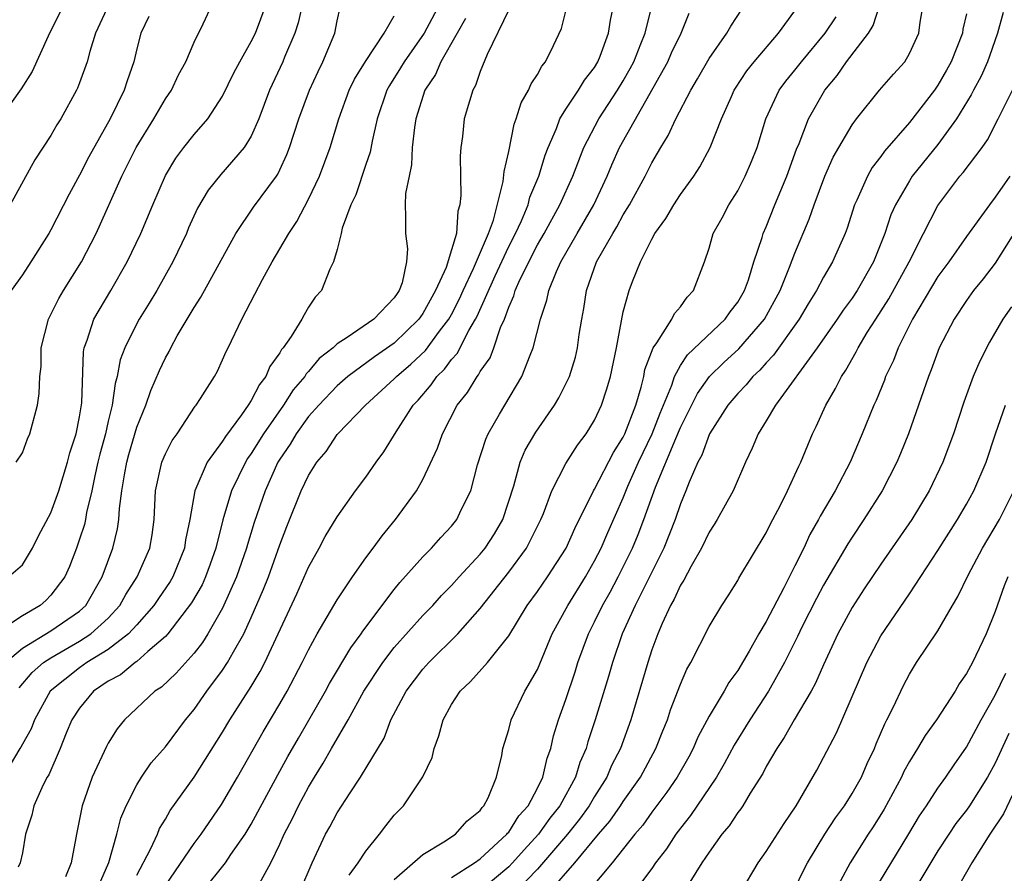
# Model space of a CAD drawing. Units: inches. Extents: x 2547014 to 2550000, y 1510065 to 1512000.
# Drawn here: x 2549115 to 2549184, y 1510760 to 1510820 of the extents above; entities that cross this region are included whole.
import ezdxf

# ---------------------------------------------------------------- set-up
doc = ezdxf.new("R2010")
doc.units = ezdxf.units.IN
doc.header["$MEASUREMENT"] = 0
doc.layers.add('LD25471509_2ft', color=103, linetype='Continuous')

msp = doc.modelspace()

# ---------------------------------------------------------------- linework, layer by layer
at = {"layer": 'LD25471509_2ft'}
for points, elevation in [([(2549145, 1510759.97), (2549146.613, 1510761), (2549147, 1510761.276), (2549148.869, 1510763), (2549148.92, 1510763.08), (2549149, 1510763.155), (2549149.713, 1510764.287), (2549150.348, 1510765), (2549151, 1510766.232), (2549151.374, 1510767), (2549151.675, 1510768.325), (2549151.929, 1510769), (2549152.123, 1510769.877), (2549152.483, 1510771), (2549153, 1510772.427), (2549153.639, 1510774.361), (2549153.835, 1510775), (2549154.564, 1510777), (2549155, 1510777.855), (2549155.548, 1510779), (2549156.08, 1510779.92), (2549156.658, 1510781), (2549157.644, 1510783), (2549158.043, 1510783.957), (2549158.441, 1510785), (2549159.258, 1510787.258), (2549160.671, 1510790.671), (2549161, 1510791.433), (2549162.185, 1510793.814), (2549163.035, 1510795), (2549164.025, 1510795.976), (2549165.074, 1510796.926), (2549166.873, 1510799), (2549167.968, 1510801), (2549168.634, 1510802.634), (2549169, 1510803.615), (2549170.005, 1510805.995), (2549170.355, 1510807), (2549171.1, 1510809), (2549171.68, 1510810.32), (2549172.065, 1510811), (2549173, 1510812.58), (2549173.314, 1510813), (2549174.923, 1510815), (2549175.883, 1510816.117), (2549176.675, 1510817), (2549177, 1510817.562), (2549177.655, 1510819), (2549177.768, 1510819.768), (2549178.127, 1510821.873)], 9398), ([(2549134.641, 1510821.359), (2549134.285, 1510819.715), (2549134.049, 1510819), (2549133.325, 1510817.325), (2549133.197, 1510817), (2549132.273, 1510815), (2549131.519, 1510813), (2549131, 1510811.804), (2549130.504, 1510811), (2549128.876, 1510809.124), (2549127.981, 1510808.019), (2549127.248, 1510806.752), (2549126.622, 1510805.378), (2549126.464, 1510805), (2549125.528, 1510803), (2549124.397, 1510801), (2549123.872, 1510800.128), (2549123.163, 1510799), (2549123, 1510798.703), (2549122.161, 1510797), (2549121.843, 1510796.158), (2549121.635, 1510795), (2549121.489, 1510794.511), (2549121.282, 1510793), (2549121, 1510791.877), (2549120.801, 1510791), (2549120.421, 1510789.579), (2549120.283, 1510789), (2549120.065, 1510788.065), (2549119.863, 1510787), (2549119.484, 1510785.484), (2549119.41, 1510785), (2549119.336, 1510784.664), (2549119, 1510783.637), (2549118.773, 1510783), (2549118.287, 1510781.712), (2549117.972, 1510781), (2549117, 1510779.703), (2549116.648, 1510779.352), (2549116.255, 1510779), (2549115, 1510778.272), (2549113, 1510776.964)], 9426), ([(2549117.909, 1510821), (2549116.795, 1510818.795), (2549115.685, 1510816.315), (2549114.909, 1510815.091), (2549113.4, 1510813)], 9436), ([(2549114.024, 1510781), (2549115, 1510781.843), (2549115.71, 1510783), (2549116.138, 1510783.862), (2549117, 1510785.478), (2549117.54, 1510787), (2549118.155, 1510789), (2549118.327, 1510789.673), (2549118.752, 1510791), (2549119, 1510792.177), (2549119.163, 1510793.163), (2549119.27, 1510796.73), (2549119.324, 1510797), (2549119.53, 1510797.53), (2549119.99, 1510799), (2549121.175, 1510801), (2549122.335, 1510803), (2549123.28, 1510805), (2549124.11, 1510807), (2549125, 1510809.042), (2549125.738, 1510810.262), (2549126.283, 1510811), (2549127, 1510811.908), (2549127.96, 1510813), (2549129, 1510814.584), (2549129.784, 1510816.216), (2549130.196, 1510817), (2549131, 1510818.414), (2549131.286, 1510819), (2549132.035, 1510821)], 9428), ([(2549121.043, 1510821), (2549120.106, 1510819), (2549119.719, 1510817.719), (2549119.531, 1510817), (2549119, 1510815.524), (2549118.856, 1510815.145), (2549118.785, 1510815), (2549117.68, 1510813), (2549117.416, 1510812.584), (2549117, 1510811.845), (2549115.868, 1510810.132), (2549114.139, 1510807)], 9434), ([(2549144.156, 1510821), (2549143.075, 1510819), (2549141.685, 1510817), (2549141.441, 1510816.559), (2549140.66, 1510815.34), (2549140.478, 1510815), (2549139.807, 1510813), (2549139.444, 1510811.444), (2549139.313, 1510810.687), (2549139, 1510809.814), (2549138.299, 1510807.701), (2549137.961, 1510807), (2549137.357, 1510805.357), (2549137.288, 1510805), (2549137, 1510803.863), (2549136.75, 1510803), (2549136.502, 1510802.501), (2549135.918, 1510801), (2549135.467, 1510800.532), (2549135, 1510799.838), (2549134.687, 1510799.313), (2549134.526, 1510799), (2549133.792, 1510797.792), (2549133.24, 1510797), (2549133.123, 1510796.877), (2549133, 1510796.644), (2549132.301, 1510795.698), (2549132.029, 1510795), (2549131.567, 1510794.434), (2549131, 1510793.315), (2549130.79, 1510793), (2549130.308, 1510792.309), (2549129.194, 1510790.806), (2549129, 1510790.48), (2549127.915, 1510789), (2549127.047, 1510787), (2549126.695, 1510785), (2549126.413, 1510783.587), (2549126.339, 1510783), (2549125.51, 1510781), (2549125.324, 1510780.676), (2549124.508, 1510779.492), (2549124.186, 1510779), (2549123, 1510777.638), (2549122.422, 1510777), (2549121, 1510775.91), (2549119.51, 1510775), (2549119, 1510774.643), (2549116.951, 1510773), (2549115.849, 1510771), (2549115.622, 1510770.378), (2549115, 1510769.307), (2549114.901, 1510769.099), (2549114.82, 1510769), (2549114.152, 1510767.849)], 9420), ([(2549114.569, 1510789), (2549115, 1510789.66), (2549115.356, 1510790.644), (2549115.52, 1510791), (2549116.054, 1510793), (2549116.183, 1510793.817), (2549116.212, 1510795), (2549116.305, 1510795.695), (2549116.31, 1510797), (2549116.819, 1510799), (2549117, 1510799.332), (2549117.551, 1510800.449), (2549117.879, 1510801), (2549119.13, 1510803), (2549120.148, 1510805), (2549121.962, 1510809), (2549122.959, 1510811), (2549124.182, 1510813), (2549125, 1510814.407), (2549125.414, 1510815), (2549125.918, 1510816.082), (2549126.421, 1510817), (2549127, 1510818.353), (2549127.637, 1510819.637), (2549128.268, 1510821)], 9430), ([(2549123, 1510760.137), (2549123.967, 1510761.967), (2549124.435, 1510763), (2549124.593, 1510763.406), (2549125, 1510764.062), (2549125.34, 1510764.661), (2549127.004, 1510766.996), (2549129, 1510770.143), (2549129.506, 1510771), (2549131, 1510773.329), (2549131.63, 1510774.37), (2549131.952, 1510775), (2549132.89, 1510777), (2549134.182, 1510779.818), (2549135, 1510781.665), (2549135.746, 1510783), (2549136.177, 1510783.823), (2549137, 1510785.195), (2549138.283, 1510787), (2549139, 1510787.953), (2549139.727, 1510789), (2549140.273, 1510789.728), (2549141.131, 1510791.131), (2549142.323, 1510793), (2549142.656, 1510793.344), (2549143.581, 1510794.419), (2549143.976, 1510795), (2549144.501, 1510795.499), (2549145, 1510796.174), (2549145.395, 1510796.605), (2549146.213, 1510798.213), (2549146.681, 1510799), (2549146.79, 1510799.21), (2549148.039, 1510802.04), (2549149, 1510804.089), (2549149.472, 1510805), (2549149.885, 1510805.885), (2549150.352, 1510807), (2549150.478, 1510807.522), (2549151.106, 1510809), (2549151.538, 1510810.462), (2549151.747, 1510811), (2549152.333, 1510812.333), (2549152.569, 1510813), (2549153, 1510813.686), (2549153.875, 1510815), (2549154.299, 1510815.701), (2549155, 1510816.605), (2549155.232, 1510817), (2549155.389, 1510817.389), (2549155.963, 1510819), (2549156.1, 1510819.899), (2549156.332, 1510821)], 9412), ([(2549125, 1510759.419), (2549127, 1510762.355), (2549127.502, 1510763), (2549128.926, 1510765.073), (2549130.049, 1510767), (2549131.839, 1510770.161), (2549133, 1510772.12), (2549133.502, 1510773), (2549134.562, 1510775), (2549135, 1510775.901), (2549135.609, 1510777), (2549137, 1510779.392), (2549138.069, 1510781), (2549139, 1510782.313), (2549139.522, 1510783), (2549140.142, 1510783.858), (2549141.092, 1510785), (2549142.55, 1510787), (2549143, 1510787.802), (2549144.019, 1510789.981), (2549144.361, 1510791), (2549145.401, 1510793), (2549146.116, 1510793.884), (2549146.782, 1510795), (2549146.886, 1510795.114), (2549147, 1510795.336), (2549147.688, 1510796.312), (2549147.946, 1510797), (2549148.43, 1510798.43), (2549148.692, 1510799), (2549149, 1510799.85), (2549149.36, 1510800.64), (2549149.452, 1510801), (2549149.797, 1510801.797), (2549151, 1510804.197), (2549151.466, 1510805), (2549152.573, 1510807), (2549153.474, 1510809), (2549154.239, 1510811), (2549155.29, 1510813), (2549156.606, 1510815), (2549157, 1510815.657), (2549157.483, 1510816.518), (2549157.731, 1510817), (2549158.242, 1510818.242), (2549158.527, 1510819), (2549159.055, 1510821.055)], 9410), ([(2549141, 1510759.842), (2549143, 1510761.588), (2549144.469, 1510762.469), (2549145.27, 1510763), (2549146.076, 1510763.924), (2549147, 1510764.668), (2549147.13, 1510764.871), (2549147.268, 1510765), (2549147.56, 1510765.56), (2549148.153, 1510767), (2549148.511, 1510768.511), (2549148.591, 1510769), (2549149, 1510770.334), (2549149.158, 1510771), (2549150.129, 1510773), (2549151, 1510774.523), (2549152.04, 1510777), (2549153.125, 1510779), (2549154.369, 1510781), (2549155, 1510782.103), (2549155.456, 1510783), (2549155.913, 1510784.087), (2549157, 1510786.517), (2549157.327, 1510787.327), (2549158.07, 1510789), (2549159.015, 1510791), (2549159.573, 1510792.426), (2549160.393, 1510794.394), (2549160.588, 1510795), (2549161, 1510795.755), (2549161.486, 1510796.514), (2549164.116, 1510799), (2549164.475, 1510799.525), (2549165, 1510800.195), (2549165.475, 1510801), (2549165.753, 1510801.752), (2549166.137, 1510803), (2549166.717, 1510804.717), (2549166.792, 1510805), (2549167, 1510805.465), (2549167.607, 1510807), (2549168.437, 1510809), (2549169.114, 1510810.886), (2549169.291, 1510811.291), (2549169.947, 1510813), (2549171.092, 1510815), (2549171.955, 1510816.045), (2549172.618, 1510817), (2549174.151, 1510819), (2549174.48, 1510819.52), (2549174.956, 1510821.044)], 9400), ([(2549113.82, 1510775), (2549115, 1510776.007), (2549117, 1510777.213), (2549119, 1510778.605), (2549119.429, 1510779), (2549120.585, 1510781), (2549121.32, 1510783), (2549121.654, 1510784.347), (2549121.751, 1510785), (2549121.781, 1510785.781), (2549121.952, 1510787), (2549122.131, 1510788.131), (2549122.296, 1510789), (2549122.448, 1510789.552), (2549123, 1510791.449), (2549123.638, 1510793), (2549123.987, 1510794.013), (2549124.582, 1510795.418), (2549125, 1510796.301), (2549125.257, 1510796.743), (2549125.376, 1510797), (2549125.828, 1510797.829), (2549127, 1510799.824), (2549127.465, 1510800.535), (2549129.912, 1510805), (2549131.166, 1510806.834), (2549132.759, 1510809), (2549132.858, 1510809.142), (2549133, 1510809.441), (2549133.488, 1510810.512), (2549133.667, 1510811), (2549134.325, 1510813), (2549135.075, 1510815), (2549135.676, 1510816.324), (2549136.012, 1510817), (2549136.83, 1510819), (2549137, 1510819.863), (2549137.221, 1510820.779)], 9424), ([(2549149, 1510820.613), (2549147.501, 1510817.501), (2549147, 1510816.304), (2549146.673, 1510815.327), (2549146.481, 1510815), (2549146.246, 1510814.247), (2549145.892, 1510813), (2549145.765, 1510811.765), (2549145.655, 1510811), (2549145.611, 1510810.389), (2549145.623, 1510809), (2549145.655, 1510807.655), (2549145.588, 1510807), (2549145.442, 1510806.559), (2549145.335, 1510805), (2549145, 1510803.844), (2549144.616, 1510802.617), (2549143.886, 1510801), (2549143, 1510799.401), (2549142.825, 1510799.175), (2549142.714, 1510799), (2549141, 1510797.338), (2549139.625, 1510796.375), (2549137.751, 1510795), (2549137, 1510794.352), (2549135.713, 1510793), (2549135, 1510792.191), (2549134.134, 1510791), (2549133.725, 1510790.275), (2549133, 1510789.228), (2549132.862, 1510789), (2549131.962, 1510787), (2549131.212, 1510784.788), (2549130.737, 1510783.263), (2549130.67, 1510783), (2549129.97, 1510781), (2549129, 1510778.809), (2549127.953, 1510777), (2549127.587, 1510776.413), (2549127, 1510775.667), (2549125.743, 1510774.257), (2549124.717, 1510773.284), (2549124.267, 1510773), (2549122.149, 1510771), (2549121.626, 1510770.374), (2549121, 1510769.363), (2549120.871, 1510769.129), (2549119.869, 1510767), (2549119.176, 1510765), (2549118.78, 1510763), (2549118.743, 1510762.743), (2549118.406, 1510761), (2549118.017, 1510760.017)], 9416), ([(2549120.151, 1510759), (2549121.036, 1510761.036), (2549121.602, 1510763), (2549121.881, 1510764.119), (2549122.257, 1510765), (2549123, 1510766.469), (2549123.325, 1510767), (2549124.014, 1510767.986), (2549125, 1510769.112), (2549126.395, 1510771), (2549127, 1510771.725), (2549127.889, 1510773), (2549129, 1510774.474), (2549129.344, 1510775), (2549129.75, 1510775.75), (2549130.47, 1510777), (2549131, 1510778.149), (2549131.858, 1510780.142), (2549132.194, 1510781), (2549133, 1510783.238), (2549133.489, 1510784.511), (2549134.491, 1510787), (2549135, 1510788.085), (2549135.576, 1510789), (2549136.238, 1510789.762), (2549137, 1510790.932), (2549137.057, 1510791), (2549138.983, 1510793), (2549141, 1510794.84), (2549141.144, 1510795), (2549142.151, 1510795.85), (2549143.175, 1510796.825), (2549144.168, 1510798.168), (2549144.809, 1510799), (2549145, 1510799.339), (2549145.565, 1510800.435), (2549145.806, 1510801), (2549146.543, 1510802.543), (2549147.579, 1510805), (2549147.929, 1510805.929), (2549148.619, 1510808.619), (2549148.673, 1510809.327), (2549149, 1510810.731), (2549149.379, 1510812.622), (2549149.525, 1510813), (2549149.873, 1510814.127), (2549150.372, 1510815), (2549150.554, 1510815.446), (2549151, 1510816.104), (2549151.313, 1510816.687), (2549151.578, 1510817), (2549152.134, 1510818.134), (2549152.683, 1510819.317), (2549153, 1510820.535)], 9414), ([(2549127.587, 1510759), (2549129.195, 1510761), (2549129.581, 1510761.581), (2549130.574, 1510763), (2549131, 1510763.707), (2549132.849, 1510767.151), (2549133.565, 1510768.435), (2549134.292, 1510769.708), (2549135.033, 1510770.967), (2549136.186, 1510773), (2549136.468, 1510773.532), (2549137.96, 1510776.04), (2549138.686, 1510777), (2549138.804, 1510777.195), (2549141, 1510780.115), (2549141.391, 1510780.608), (2549143, 1510782.385), (2549143.606, 1510783), (2549144.255, 1510783.745), (2549145, 1510784.542), (2549145.36, 1510785), (2549145.672, 1510785.672), (2549146.34, 1510787), (2549146.819, 1510788.819), (2549147.385, 1510790.615), (2549147.556, 1510791), (2549148.36, 1510792.36), (2549148.721, 1510793), (2549149.924, 1510795), (2549150.489, 1510796.489), (2549150.716, 1510797), (2549151.209, 1510799), (2549151.663, 1510800.337), (2549151.792, 1510801), (2549152.335, 1510802.334), (2549152.643, 1510803), (2549153.778, 1510805), (2549154.941, 1510807), (2549155.871, 1510809), (2549156.199, 1510809.801), (2549156.729, 1510811), (2549160.109, 1510817), (2549160.384, 1510817.616), (2549161.053, 1510819), (2549161.616, 1510820.384)], 9408), ([(2549131.564, 1510759.564), (2549132.359, 1510761), (2549133, 1510762.319), (2549133.303, 1510763), (2549133.884, 1510764.116), (2549134.295, 1510765), (2549135, 1510766.297), (2549135.423, 1510767), (2549136.035, 1510767.965), (2549136.613, 1510769), (2549137.774, 1510771), (2549138.872, 1510773), (2549140.192, 1510775), (2549141, 1510776.048), (2549143, 1510778.289), (2549143.685, 1510779), (2549144.305, 1510779.695), (2549145, 1510780.389), (2549145.538, 1510781), (2549147, 1510782.581), (2549147.34, 1510783), (2549147.996, 1510784.004), (2549148.585, 1510785), (2549149.357, 1510787.357), (2549149.795, 1510789), (2549150.149, 1510789.852), (2549150.884, 1510791.115), (2549152.19, 1510793), (2549152.492, 1510793.508), (2549153, 1510794.494), (2549153.24, 1510795), (2549153.654, 1510796.346), (2549153.805, 1510797), (2549153.928, 1510797.928), (2549154.102, 1510799), (2549154.256, 1510799.744), (2549154.438, 1510801), (2549155.14, 1510803), (2549156.267, 1510805), (2549156.546, 1510805.454), (2549157, 1510806.296), (2549157.437, 1510807), (2549158.534, 1510809), (2549159, 1510809.927), (2549159.403, 1510810.597), (2549159.627, 1510811), (2549160.149, 1510811.851), (2549160.669, 1510813), (2549161.715, 1510815), (2549162.199, 1510815.801), (2549163, 1510817.221), (2549164.246, 1510819), (2549164.515, 1510819.485), (2549165.309, 1510820.691)], 9406), ([(2549134.396, 1510759), (2549135.253, 1510761), (2549136.199, 1510763), (2549136.488, 1510763.512), (2549137, 1510764.505), (2549137.91, 1510765.91), (2549138.643, 1510767), (2549140.284, 1510769.716), (2549140.762, 1510771), (2549141.819, 1510773), (2549143, 1510774.544), (2549143.407, 1510775), (2549145.447, 1510777), (2549147, 1510778.774), (2549149, 1510781.32), (2549150.244, 1510783), (2549151.251, 1510785), (2549151.432, 1510785.432), (2549152.007, 1510787), (2549153, 1510788.916), (2549153.807, 1510790.193), (2549154.418, 1510791), (2549155, 1510791.953), (2549155.483, 1510793), (2549155.862, 1510794.138), (2549156.113, 1510795), (2549156.526, 1510797), (2549157, 1510799.51), (2549157.412, 1510801), (2549157.644, 1510801.644), (2549158.196, 1510803), (2549159, 1510804.601), (2549159.212, 1510805), (2549159.971, 1510806.029), (2549160.528, 1510807), (2549161, 1510807.708), (2549161.934, 1510809), (2549162.345, 1510809.655), (2549163.069, 1510811), (2549163.876, 1510813), (2549164.566, 1510814.566), (2549164.765, 1510815), (2549164.853, 1510815.147), (2549165.645, 1510816.355), (2549166.155, 1510817), (2549167.846, 1510819), (2549169, 1510820.545)], 9404), ([(2549181, 1510820.341), (2549180.737, 1510819.263), (2549180.707, 1510819), (2549179.931, 1510817), (2549179.602, 1510816.398), (2549179, 1510815.355), (2549178.747, 1510815), (2549177, 1510812.748), (2549175.257, 1510810.743), (2549175, 1510810.365), (2549174.407, 1510809.593), (2549174.076, 1510809), (2549173.332, 1510807.332), (2549173.169, 1510807), (2549172.645, 1510805.355), (2549172.509, 1510805), (2549171.639, 1510803), (2549171, 1510801.937), (2549170.51, 1510801), (2549169.922, 1510800.077), (2549169.295, 1510799), (2549167.508, 1510796.492), (2549167, 1510795.962), (2549166.549, 1510795.451), (2549166.063, 1510795), (2549165.596, 1510794.404), (2549165, 1510793.81), (2549164.307, 1510793), (2549163.024, 1510791), (2549162.493, 1510789.506), (2549162.215, 1510789), (2549161.612, 1510787.612), (2549161.384, 1510787), (2549161, 1510786.106), (2549160.629, 1510785), (2549159.834, 1510783), (2549157.836, 1510779), (2549156.929, 1510777), (2549156.251, 1510775), (2549155.974, 1510774.026), (2549155.045, 1510771), (2549154.529, 1510769.471), (2549154.403, 1510769), (2549153.976, 1510768.024), (2549153.657, 1510767), (2549152.561, 1510765), (2549151.876, 1510764.124), (2549151.079, 1510763), (2549150.078, 1510761.922), (2549149.272, 1510761), (2549149, 1510760.718), (2549147, 1510759.038)], 9396), ([(2549183.551, 1510820.449), (2549183.169, 1510819), (2549182.608, 1510817.392), (2549182.464, 1510817), (2549182.017, 1510815.983), (2549181.481, 1510815), (2549181.328, 1510814.672), (2549180.301, 1510813), (2549179, 1510811.217), (2549177.207, 1510809), (2549177, 1510808.679), (2549176.031, 1510807), (2549175.71, 1510806.29), (2549175.285, 1510805), (2549174.497, 1510803), (2549173.348, 1510801), (2549173, 1510800.481), (2549172.367, 1510799.633), (2549171.947, 1510799), (2549170.559, 1510797), (2549167.644, 1510793), (2549167, 1510791.887), (2549166.437, 1510791), (2549166.021, 1510789.979), (2549165.556, 1510789), (2549164.687, 1510787), (2549163.57, 1510785), (2549163.355, 1510784.646), (2549163, 1510784.112), (2549162.464, 1510783), (2549161.752, 1510781.752), (2549161.239, 1510780.761), (2549161, 1510780.403), (2549160.567, 1510779.433), (2549160.316, 1510779), (2549159.724, 1510777.724), (2549159.418, 1510777), (2549159, 1510775.891), (2549158.709, 1510775), (2549157.526, 1510771), (2549156.802, 1510769), (2549156.191, 1510767.809), (2549155.855, 1510767), (2549155, 1510765.652), (2549154.623, 1510765), (2549153.943, 1510764.057), (2549153.1, 1510763), (2549151, 1510760.557), (2549149.503, 1510759)], 9394), ([(2549123.841, 1510820.159), (2549123.291, 1510819), (2549123, 1510817.895), (2549122.789, 1510817), (2549122.33, 1510815.67), (2549122.116, 1510815), (2549121.126, 1510813), (2549119.652, 1510810.348), (2549119, 1510809.058), (2549118.265, 1510807.735), (2549117, 1510805.244), (2549116.861, 1510805), (2549115.6, 1510803), (2549115, 1510802.097), (2549114.221, 1510801)], 9432), ([(2549145.985, 1510820.015), (2549145.381, 1510819), (2549144.253, 1510817), (2549143.887, 1510816.113), (2549143.14, 1510815), (2549142.51, 1510813), (2549142.41, 1510812.41), (2549142.257, 1510811), (2549142.203, 1510809.797), (2549142.026, 1510809), (2549141.792, 1510807.792), (2549141.766, 1510807), (2549141.788, 1510806.212), (2549141.782, 1510805), (2549141.913, 1510803.913), (2549141.844, 1510803), (2549141.546, 1510801.546), (2549141.349, 1510801), (2549141.197, 1510800.803), (2549141, 1510800.491), (2549139.57, 1510799), (2549137.714, 1510797.714), (2549137, 1510797.271), (2549136.715, 1510797), (2549135.749, 1510796.251), (2549135, 1510795.356), (2549134.827, 1510795.173), (2549134.735, 1510795), (2549133.94, 1510794.06), (2549133.245, 1510793), (2549131.844, 1510791), (2549131, 1510789.608), (2549130.743, 1510789.257), (2549130.59, 1510789), (2549129.623, 1510787), (2549129.023, 1510784.977), (2549128.524, 1510783), (2549128.129, 1510781.871), (2549127.803, 1510781), (2549127.557, 1510780.443), (2549126.826, 1510779.174), (2549125.166, 1510777), (2549125, 1510776.819), (2549123.771, 1510775.771), (2549123, 1510775.089), (2549122.874, 1510775), (2549121.852, 1510774.148), (2549121, 1510773.692), (2549119.978, 1510773), (2549119, 1510771.824), (2549118.463, 1510771), (2549118.059, 1510770.059), (2549117.633, 1510769), (2549116.843, 1510767.157), (2549116.735, 1510767), (2549116.457, 1510766.457), (2549115.81, 1510765), (2549115.657, 1510764.343), (2549115.228, 1510763), (2549115, 1510761.714), (2549114.835, 1510761), (2549114.707, 1510760.707)], 9418), ([(2549114.769, 1510773.231), (2549115.686, 1510774.314), (2549116.479, 1510775), (2549117, 1510775.344), (2549119, 1510776.489), (2549119.786, 1510777), (2549121, 1510778.11), (2549121.816, 1510779), (2549122.231, 1510779.769), (2549123.023, 1510781), (2549123.911, 1510783), (2549124.062, 1510783.938), (2549124.209, 1510785), (2549124.302, 1510787), (2549124.758, 1510789), (2549125, 1510789.587), (2549125.476, 1510790.524), (2549125.817, 1510791), (2549127.082, 1510792.918), (2549127.158, 1510793), (2549127.455, 1510793.455), (2549128.423, 1510795), (2549128.632, 1510795.368), (2549129, 1510796.168), (2549129.245, 1510796.755), (2549129.385, 1510797), (2549130.339, 1510799), (2549131.258, 1510800.742), (2549131.788, 1510801.788), (2549132.452, 1510803), (2549133, 1510803.919), (2549133.615, 1510805), (2549134.175, 1510805.825), (2549135, 1510807.382), (2549135.759, 1510809), (2549136.509, 1510811), (2549137.131, 1510813), (2549137.853, 1510815), (2549138.215, 1510815.785), (2549138.98, 1510817.02), (2549140.287, 1510819), (2549141, 1510820.197)], 9422), ([(2549137.854, 1510760.146), (2549138.469, 1510761), (2549139, 1510761.827), (2549139.955, 1510763), (2549140.4, 1510763.6), (2549141, 1510764.334), (2549141.634, 1510765), (2549142.991, 1510767.009), (2549143.634, 1510768.365), (2549143.781, 1510769), (2549144.11, 1510769.89), (2549144.404, 1510771), (2549145, 1510772.081), (2549145.598, 1510773), (2549146.322, 1510773.678), (2549147.513, 1510775), (2549149, 1510776.868), (2549150.296, 1510779), (2549151, 1510779.963), (2549151.71, 1510781), (2549153.014, 1510783), (2549153.618, 1510784.382), (2549154.919, 1510787), (2549155, 1510787.129), (2549156.32, 1510789.68), (2549157, 1510790.756), (2549157.114, 1510791), (2549157.874, 1510793), (2549158.252, 1510794.252), (2549158.436, 1510795), (2549158.519, 1510795.481), (2549159.09, 1510797), (2549159.351, 1510797.351), (2549160.401, 1510799), (2549160.594, 1510799.406), (2549161, 1510799.87), (2549161.461, 1510800.539), (2549161.918, 1510801), (2549162.671, 1510803), (2549163, 1510803.974), (2549163.287, 1510805), (2549163.908, 1510806.092), (2549164.379, 1510807), (2549165, 1510807.977), (2549165.531, 1510809), (2549165.973, 1510810.027), (2549166.357, 1510811), (2549166.967, 1510813), (2549167.906, 1510815), (2549168.372, 1510815.628), (2549169, 1510816.399), (2549169.458, 1510817), (2549171.117, 1510819), (2549171.875, 1510820.125)], 9402), ([(2549151.874, 1510759), (2549153.606, 1510761), (2549155.277, 1510763), (2549156.074, 1510763.926), (2549156.818, 1510765), (2549157, 1510765.285), (2549158.202, 1510767), (2549159.287, 1510769), (2549159.763, 1510770.237), (2549160.087, 1510771), (2549160.304, 1510771.696), (2549161, 1510773.499), (2549161.449, 1510774.551), (2549161.72, 1510775), (2549163, 1510777.526), (2549163.893, 1510779), (2549164.337, 1510779.663), (2549165, 1510780.731), (2549165.092, 1510780.908), (2549167, 1510784.069), (2549167.3, 1510784.7), (2549167.967, 1510785.967), (2549168.478, 1510787), (2549169, 1510788.126), (2549169.264, 1510788.736), (2549169.407, 1510789), (2549170.237, 1510791), (2549170.496, 1510791.504), (2549171.163, 1510793), (2549171.848, 1510794.152), (2549172.254, 1510795), (2549172.564, 1510795.436), (2549173.288, 1510796.712), (2549173.42, 1510797), (2549174.061, 1510798.061), (2549174.651, 1510799), (2549175.573, 1510800.426), (2549176.976, 1510803), (2549177.987, 1510805), (2549179, 1510806.945), (2549180.539, 1510809), (2549180.756, 1510809.244), (2549182.081, 1510811), (2549182.461, 1510811.539), (2549183.212, 1510813), (2549184.476, 1510815.524)], 9392), ([(2549184.02, 1510809), (2549183, 1510807.522), (2549182.592, 1510807), (2549181, 1510804.79), (2549179.756, 1510803), (2549179, 1510801.979), (2549177.219, 1510799), (2549176.218, 1510797), (2549175.886, 1510796.114), (2549175.343, 1510795), (2549175.254, 1510794.746), (2549174.671, 1510793.329), (2549174.511, 1510793), (2549173.712, 1510791), (2549172.863, 1510789), (2549171.805, 1510787), (2549170.768, 1510785.232), (2549170.658, 1510785), (2549170.051, 1510783.948), (2549169.614, 1510783), (2549169, 1510781.761), (2549168.218, 1510780.218), (2549167, 1510777.876), (2549166.472, 1510777), (2549165.797, 1510775.797), (2549165, 1510774.456), (2549164.388, 1510773.612), (2549164.053, 1510773), (2549163, 1510771.259), (2549162.219, 1510769.78), (2549161.885, 1510769), (2549161.575, 1510768.425), (2549160.765, 1510767), (2549160.058, 1510765.942), (2549159, 1510764.548), (2549158.366, 1510763.634), (2549157.82, 1510763), (2549156.222, 1510761), (2549154.56, 1510759)], 9390), ([(2549184.573, 1510805.427), (2549183, 1510802.922), (2549182.169, 1510801.831), (2549181.494, 1510801), (2549181, 1510800.31), (2549180.13, 1510799), (2549179.095, 1510797), (2549178.535, 1510795.465), (2549178.345, 1510795), (2549176.932, 1510791), (2549176.388, 1510789.612), (2549176.131, 1510789), (2549175.092, 1510787), (2549173.823, 1510785), (2549173, 1510783.773), (2549172.7, 1510783.3), (2549171, 1510780.413), (2549170.508, 1510779.492), (2549169.517, 1510777.517), (2549169.184, 1510776.816), (2549168.265, 1510775), (2549167.155, 1510773), (2549165.855, 1510771), (2549164.765, 1510769.235), (2549164.067, 1510767.932), (2549163.519, 1510767), (2549161.694, 1510764.306), (2549161, 1510763.432), (2549160.678, 1510763), (2549160.017, 1510761.983), (2549159.259, 1510761), (2549159, 1510760.622), (2549157.789, 1510759)], 9388), ([(2549184.137, 1510799.863), (2549183.543, 1510799), (2549182.613, 1510797.387), (2549181.924, 1510796.076), (2549181.472, 1510795), (2549180.8, 1510793.2), (2549180.075, 1510791), (2549179.35, 1510789), (2549178.395, 1510787), (2549177.165, 1510785), (2549175, 1510781.87), (2549173.845, 1510780.155), (2549173, 1510778.859), (2549172.005, 1510777), (2549171, 1510774.835), (2549170.435, 1510773.565), (2549170.126, 1510773), (2549168.948, 1510771), (2549168.245, 1510769.755), (2549167.726, 1510769), (2549167, 1510767.729), (2549166.753, 1510767.247), (2549165.875, 1510765.875), (2549165.352, 1510765), (2549165.215, 1510764.785), (2549165, 1510764.522), (2549164.403, 1510763.597), (2549163.899, 1510763), (2549163, 1510761.749), (2549162.501, 1510761), (2549161.66, 1510759.66)], 9386), ([(2549165.235, 1510759), (2549166.432, 1510761), (2549167, 1510761.801), (2549168.241, 1510763.758), (2549169.087, 1510765), (2549170.524, 1510767.475), (2549171, 1510768.359), (2549171.9, 1510770.1), (2549174.03, 1510775), (2549175, 1510776.878), (2549177, 1510779.817), (2549179, 1510782.838), (2549180.37, 1510785), (2549181, 1510786.075), (2549181.507, 1510787), (2549182.36, 1510789), (2549183.024, 1510791), (2549183.719, 1510793)], 9384), ([(2549169, 1510759.212), (2549169.576, 1510760.424), (2549169.875, 1510761), (2549171.104, 1510763), (2549171.847, 1510764.153), (2549172.465, 1510765), (2549173, 1510765.843), (2549173.651, 1510767), (2549174.053, 1510767.947), (2549174.555, 1510769), (2549174.677, 1510769.322), (2549175.278, 1510770.722), (2549175.435, 1510771), (2549175.867, 1510771.867), (2549176.59, 1510773.41), (2549177, 1510774.193), (2549177.504, 1510775), (2549179, 1510777.232), (2549180.012, 1510779), (2549180.388, 1510779.612), (2549181.104, 1510781.104), (2549182.117, 1510783), (2549183.296, 1510785), (2549184.311, 1510787)], 9382), ([(2549183.886, 1510781), (2549183.631, 1510780.369), (2549183, 1510778.565), (2549182.373, 1510777), (2549181.411, 1510775), (2549181, 1510774.231), (2549180.491, 1510773.509), (2549180.194, 1510773), (2549178.904, 1510771), (2549178.105, 1510769.895), (2549177.569, 1510769), (2549177, 1510768.099), (2549176.615, 1510767.385), (2549176.445, 1510767), (2549175.238, 1510764.762), (2549174.475, 1510763.525), (2549174.123, 1510763), (2549172.858, 1510761), (2549171.503, 1510758.497)], 9380), ([(2549174.529, 1510759), (2549176.967, 1510763.033), (2549177.707, 1510764.293), (2549178.199, 1510765), (2549179, 1510766.225), (2549179.56, 1510767), (2549180.138, 1510767.862), (2549181, 1510769.084), (2549182.019, 1510771), (2549183, 1510772.73), (2549183.746, 1510774.254)], 9378), ([(2549183.964, 1510770.036), (2549183, 1510767.963), (2549182.472, 1510767), (2549181.212, 1510765), (2549181, 1510764.694), (2549180.256, 1510763.744), (2549179.749, 1510763), (2549179, 1510761.837), (2549177.176, 1510758.824)], 9376), ([(2549184.634, 1510766.634), (2549183.573, 1510764.427), (2549182.618, 1510763), (2549181.365, 1510761), (2549179.774, 1510758.225)], 9374)]:
    msp.add_lwpolyline(points, dxfattribs=dict(at, elevation=elevation))

doc.saveas('drawing.dxf')
